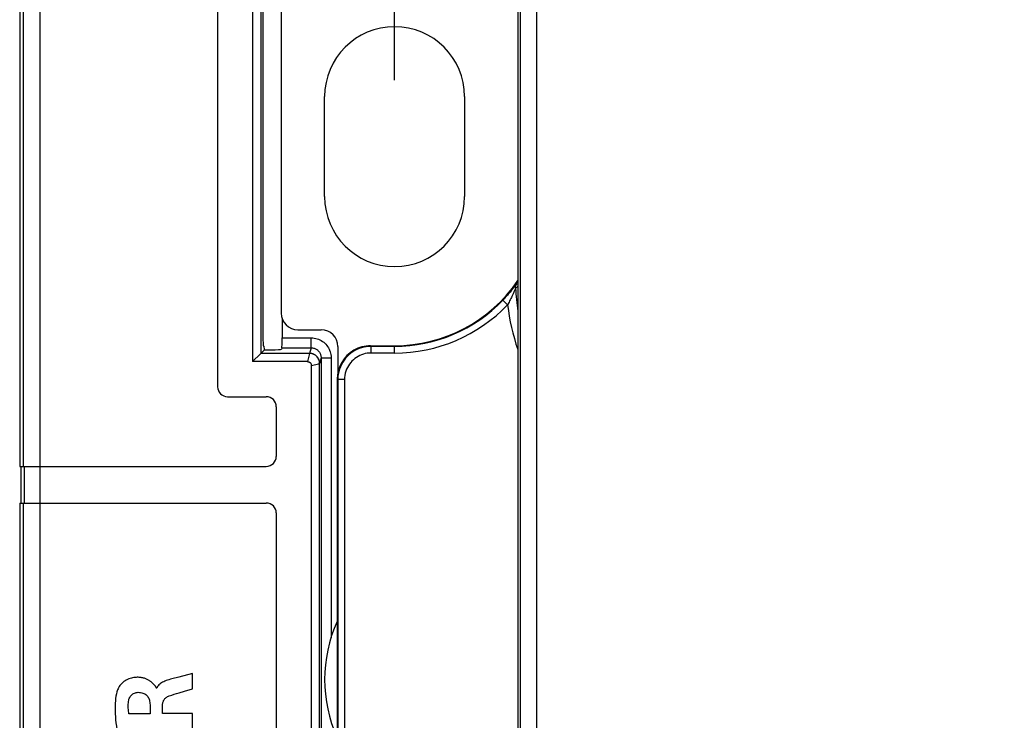
# Model space of a CAD drawing. Units: millimetres. Extents: x -15 to 164, y -41 to 72.
# Drawn here: x 64 to 93, y -17 to 4 of the extents above; entities that cross this region are included whole.
import ezdxf

# ---------------------------------------------------------------- set-up
doc = ezdxf.new("R2010")
doc.units = ezdxf.units.MM
doc.header["$LTSCALE"] = 16.335
doc.layers.get('0').update_dxf_attribs({"linetype": 'CONTINUOUS'})
for name, color, linetype in [('ASSI', 7, 'CONTINUOUS'), ('DRAFT', 7, 'CONTINUOUS'), ('RACCORDO', 7, 'CONTINUOUS')]:
    doc.layers.add(name, color=color, linetype=linetype)
doc.styles.get("Standard").update_dxf_attribs({"font": 'txt', "width": 0.8})
doc.dimstyles.new('DIMSTYLE_1', dxfattribs={"dimtxt": 3, "dimasz": 3, "dimexe": 1.5, "dimexo": 0.5, "dimgap": 0.75, "dimtad": 1, "dimtxsty": 'STANDARD', "dimblk": '_FILLED', "dimblk1": '_FILLED', "dimblk2": '_FILLED', "dimcen": 0.09, "dimazin": 2, "dimtfac": 1, "dimtofl": 0, "dimtmove": 0, "dimatfit": 3, "dimldrblk": '_FILLED', "dimfxl": 1, "dimtolj": 1, "dimarcsym": 0})

# ---------------------------------------------------------------- blocks, each defined once
blk = doc.blocks.new('_FILLED')
at = {"color": 0, "linetype": 'BYBLOCK'}
blk.add_solid([(0, 0), (-1, 0.3167), (-1, -0.3167)], dxfattribs=at)
blk = doc.blocks.new('*D2')
at = {"color": 7, "linetype": 'CONTINUOUS'}
for p, q in [((75.198, 2), (75.198, 59.12)), ((135.398, 2), (135.398, 59.12)), ((75.198, 57.62), (105.298, 57.62)), ((135.398, 57.62), (105.298, 57.62))]:
    blk.add_line(p, q, dxfattribs=at)
at = {"color": 7, "linetype": 'CONTINUOUS', "xscale": 3, "yscale": 3, "zscale": 3, "rotation": 180}
blk.add_blockref('_FILLED', (75.198, 57.62), dxfattribs=at)
at = {"color": 7, "linetype": 'CONTINUOUS', "xscale": 3, "yscale": 3, "zscale": 3}
blk.add_blockref('_FILLED', (135.398, 57.62), dxfattribs=at)
at = {"color": 7, "linetype": 'CONTINUOUS', "insert": (105.298, 61.37), "char_height": 3, "width": 13.17857, "attachment_point": 2, "line_spacing_factor": 0.9}
blk.add_mtext('{\\ftxt;\\W0.0001;\\H0.0001;\\~}{\\ftxt;\\W2.9285714286;\\H3.0; }{\\ftxt;\\W0.0001;\\H0.0001;\\~}', dxfattribs=at)

msp = doc.modelspace()

# ---------------------------------------------------------------- linework, layer by layer
at = {"color": 250, "linetype": 'CONTINUOUS'}
for p, q in [((79.469, -33.529), (79.469, 33.529)), ((78.969, 33.029), (78.969, -33.029)), ((64.553, 31.258), (64.553, -31.258)), ((64.054, 9.6), (64.054, -9.6)), ((72.647, -6.216), (72.587, -6.456)), ((72.701, -6.57), (72.914, -6.517)), ((72.914, -6.517), (72.946, -6.509)), ((72.946, -6.509), (72.948, -6.509)), ((64.084, -9.6), (64.084, -10.7)), ((64.054, -10.7), (64.054, -29.9))]:
    msp.add_line(p, q, dxfattribs=at)
at = {"color": 7, "linetype": 'CONTINUOUS'}
for p, q in [((78.898, 33.1), (78.898, -33.1)), ((63.948, 9.6), (63.948, -9.6)), ((69.887, 7.208), (69.887, -7.208)), ((70.939, 6.456), (70.939, -6.456)), ((71.798, 5), (71.798, -5)), ((72.298, -5.5), (72.998, -5.5)), ((73.498, -6), (73.498, -6.778)), ((71.177, -6.218), (70.939, -6.456)), ((72.587, -6.456), (70.939, -6.456)), ((71.185, -6.211), (71.177, -6.218)), ((71.187, -6.209), (71.185, -6.211)), ((72.701, -20.677), (72.701, -6.57)), ((70.187, -7.508), (71.349, -7.508)), ((71.649, -7.808), (71.649, -9.3)), ((63.948, -9.6), (71.349, -9.6)), ((63.978, -9.6), (63.978, -10.7)), ((63.948, -10.7), (63.948, -29.9)), ((63.948, -10.7), (71.349, -10.7)), ((71.649, -11), (71.649, -20.195)), ((68.725, -15.926), (68.513, -15.982)), ((69.136, -15.818), (68.725, -15.926)), ((69.136, -16.28), (69.136, -15.818)), ((68.026, -16.21), (68.019, -16.2)), ((68.062, -16.259), (68.049, -16.259)), ((68.89, -16.352), (69.136, -16.28)), ((67.859, -16.757), (67.859, -17.031)), ((68.236, -17.015), (68.236, -16.758)), ((67.859, -17.031), (67.228, -17.031)), ((69.136, -17.015), (68.236, -17.015)), ((69.136, -17.493), (69.136, -17.015))]:
    msp.add_line(p, q, dxfattribs=at)
for points in [[(72.587, -6.456), (72.597, -6.457), (72.608, -6.458), (72.618, -6.46), (72.628, -6.463), (72.638, -6.467), (72.648, -6.473), (72.657, -6.479), (72.666, -6.486), (72.674, -6.495), (72.682, -6.505), (72.688, -6.516), (72.694, -6.528), (72.697, -6.541), (72.7, -6.555), (72.701, -6.57)], [(67.986, -16.161), (67.977, -16.15), (67.968, -16.14), (67.958, -16.13), (67.948, -16.119), (67.937, -16.109), (67.926, -16.098), (67.915, -16.087), (67.902, -16.077), (67.889, -16.066), (67.875, -16.056), (67.861, -16.046), (67.845, -16.035), (67.829, -16.025), (67.812, -16.016), (67.794, -16.006), (67.775, -15.997), (67.755, -15.988), (67.735, -15.98), (67.713, -15.972), (67.69, -15.964), (67.667, -15.957), (67.642, -15.951), (67.616, -15.946), (67.59, -15.942), (67.562, -15.938), (67.533, -15.935), (67.503, -15.934), (67.472, -15.934), (67.44, -15.935), (67.406, -15.937), (67.371, -15.941), (67.336, -15.948), (67.299, -15.956), (67.26, -15.967), (67.222, -15.981), (67.184, -15.997), (67.146, -16.017), (67.11, -16.039), (67.075, -16.064), (67.042, -16.091), (67.012, -16.12), (66.984, -16.15), (66.958, -16.182), (66.936, -16.214), (66.916, -16.245), (66.9, -16.277), (66.887, -16.309)], [(68.019, -16.2), (68.011, -16.191), (68.003, -16.181), (67.986, -16.161)], [(68.049, -16.259), (68.046, -16.249), (68.043, -16.239), (68.039, -16.229), (68.033, -16.22), (68.026, -16.21)], [(68.513, -15.982), (68.469, -15.994), (68.425, -16.006), (68.384, -16.019), (68.344, -16.034), (68.306, -16.049), (68.27, -16.065), (68.236, -16.082), (68.205, -16.101), (68.176, -16.121), (68.15, -16.141), (68.126, -16.163), (68.106, -16.186), (68.088, -16.21), (68.074, -16.234), (68.062, -16.259)], [(66.887, -16.309), (66.868, -16.369), (66.851, -16.431), (66.838, -16.497), (66.827, -16.566), (66.819, -16.638), (66.814, -16.712), (66.81, -16.789), (66.809, -16.868), (66.81, -16.95), (66.814, -17.034), (66.819, -17.121), (66.827, -17.211), (66.837, -17.302), (66.849, -17.397), (66.863, -17.493)], [(67.214, -16.655), (67.22, -16.623), (67.227, -16.593), (67.237, -16.565), (67.25, -16.538), (67.265, -16.513), (67.282, -16.49), (67.3, -16.469), (67.32, -16.451), (67.343, -16.434), (67.367, -16.42), (67.392, -16.407), (67.419, -16.398), (67.446, -16.39), (67.473, -16.386), (67.502, -16.384)], [(67.502, -16.384), (67.539, -16.386), (67.575, -16.39), (67.61, -16.397), (67.643, -16.407), (67.675, -16.419), (67.704, -16.434), (67.73, -16.45), (67.754, -16.469), (67.775, -16.49), (67.793, -16.512), (67.808, -16.536), (67.821, -16.562), (67.832, -16.59), (67.841, -16.62), (67.848, -16.652), (67.854, -16.685), (67.857, -16.72), (67.859, -16.757)], [(68.236, -16.758), (68.237, -16.734), (68.24, -16.71), (68.244, -16.688), (68.251, -16.667), (68.259, -16.647), (68.268, -16.627), (68.28, -16.609), (68.293, -16.591), (68.308, -16.574), (68.325, -16.558), (68.344, -16.542), (68.365, -16.527), (68.387, -16.514), (68.412, -16.501), (68.438, -16.49)], [(68.438, -16.49), (68.509, -16.466), (68.582, -16.442), (68.657, -16.419), (68.733, -16.396), (68.89, -16.352)], [(67.228, -17.031), (67.221, -16.988), (67.215, -16.945), (67.211, -16.903), (67.208, -16.861), (67.206, -16.82), (67.206, -16.779), (67.207, -16.737), (67.21, -16.696), (67.214, -16.655)]]:
    msp.add_lwpolyline(points, dxfattribs=at)
at = {"color": 250, "linetype": 'CONTINUOUS'}
msp.add_lwpolyline([(72.649, -6.209), (72.648, -6.212), (72.647, -6.216)], dxfattribs=at)
at = {"color": 7, "linetype": 'CONTINUOUS'}
for centre, radius, start, end in [((72.298, -5), 0.5, 180, 270), ((72.998, -6), 0.5, 0, 90), ((70.187, -7.208), 0.3, 180, 270), ((71.349, -7.808), 0.3, 0, 90), ((71.349, -9.3), 0.3, 270, 360), ((71.349, -11), 0.3, 0, 90), ((77.298, -16), 4.2, 155.5545, 204.4455)]:
    msp.add_arc(centre, radius, start, end, dxfattribs=at)
at = {"layer": 'ASSI', "color": 250, "linetype": 'CONTINUOUS'}
for p, q in [((64.553, 31.258), (64.553, -31.258)), ((64.054, 9.6), (64.054, -9.6)), ((71.187, 6.209), (71.187, -6.209)), ((71.822, -5.74), (72.694, -5.74)), ((72.694, -6.039), (72.694, -5.74)), ((71.817, -6.039), (72.694, -6.039)), ((72.694, -6.039), (72.649, -6.209)), ((72.649, -6.209), (71.187, -6.209)), ((72.647, -6.216), (72.587, -6.456)), ((72.994, -6.34), (72.949, -6.508)), ((72.994, -6.34), (72.994, -20.775)), ((72.994, -6.34), (73.294, -6.34)), ((73.294, -6.34), (73.294, -14.751)), ((72.701, -6.57), (72.914, -6.517)), ((72.914, -6.517), (72.946, -6.509)), ((72.946, -6.509), (72.948, -6.509)), ((72.949, -20.712), (72.949, -6.508)), ((64.084, -9.6), (64.084, -10.7)), ((64.054, -10.7), (64.054, -29.9))]:
    msp.add_line(p, q, dxfattribs=at)
at = {"layer": 'ASSI', "color": 7, "linetype": 'CONTINUOUS'}
for p, q in [((63.948, 9.6), (63.948, -9.6)), ((69.887, 7.208), (69.887, -7.208)), ((70.939, 6.456), (70.939, -6.456)), ((71.245, 5.688), (71.245, -5.688)), ((73.098, -1.5), (73.098, 1.5)), ((77.298, 1.5), (77.298, -1.5)), ((71.822, -5.147), (71.822, -5.74)), ((71.298, -6.098), (71.187, -6.209)), ((71.261, -5.988), (71.282, -5.995)), ((71.298, -6.098), (71.503, -6.098)), ((71.817, -6.039), (71.803, -6.082)), ((71.177, -6.218), (70.939, -6.456)), ((72.587, -6.456), (70.939, -6.456)), ((71.185, -6.211), (71.177, -6.218)), ((71.187, -6.209), (71.185, -6.211)), ((72.701, -20.677), (72.701, -6.57)), ((70.187, -7.508), (71.349, -7.508)), ((71.649, -7.808), (71.649, -9.3)), ((63.948, -9.6), (71.349, -9.6)), ((63.978, -9.6), (63.978, -10.7)), ((63.948, -10.7), (63.948, -29.9)), ((63.948, -10.7), (71.349, -10.7)), ((71.649, -11), (71.649, -20.195)), ((68.725, -15.926), (68.513, -15.982)), ((69.136, -15.818), (68.725, -15.926)), ((69.136, -16.28), (69.136, -15.818)), ((68.026, -16.21), (68.019, -16.2)), ((68.062, -16.259), (68.049, -16.259)), ((68.89, -16.352), (69.136, -16.28)), ((67.859, -16.757), (67.859, -17.031)), ((68.236, -17.015), (68.236, -16.758)), ((67.859, -17.031), (67.228, -17.031)), ((69.136, -17.015), (68.236, -17.015)), ((69.136, -17.493), (69.136, -17.015))]:
    msp.add_line(p, q, dxfattribs=at)
at = {"layer": 'ASSI', "color": 250, "linetype": 'CONTINUOUS'}
for points in [[(72.694, -5.74), (72.741, -5.742), (72.787, -5.747), (72.832, -5.756), (72.875, -5.768), (72.917, -5.783), (72.958, -5.801), (72.997, -5.822), (73.035, -5.846), (73.071, -5.873), (73.104, -5.903), (73.136, -5.935), (73.165, -5.968), (73.19, -6.003), (73.213, -6.039), (73.233, -6.077), (73.25, -6.116), (73.265, -6.157), (73.277, -6.199), (73.285, -6.244), (73.291, -6.291), (73.294, -6.34)], [(72.694, -6.039), (72.717, -6.04), (72.74, -6.043), (72.763, -6.047), (72.785, -6.053), (72.806, -6.061), (72.826, -6.07), (72.846, -6.081), (72.864, -6.093), (72.882, -6.106), (72.899, -6.121), (72.915, -6.137), (72.929, -6.154), (72.942, -6.171), (72.953, -6.189), (72.963, -6.208), (72.972, -6.228), (72.979, -6.248), (72.985, -6.269), (72.99, -6.292), (72.993, -6.316), (72.994, -6.34)], [(72.649, -6.209), (72.648, -6.212), (72.647, -6.216)], [(72.948, -6.509), (72.946, -6.477), (72.942, -6.446), (72.933, -6.416), (72.922, -6.387), (72.908, -6.359), (72.891, -6.333), (72.871, -6.308), (72.849, -6.286), (72.824, -6.266), (72.798, -6.249), (72.77, -6.235), (72.741, -6.224), (72.711, -6.216), (72.68, -6.211), (72.649, -6.209)], [(72.949, -6.508), (72.948, -6.482), (72.944, -6.456), (72.938, -6.431), (72.931, -6.406), (72.921, -6.382), (72.908, -6.359), (72.894, -6.337), (72.878, -6.316), (72.861, -6.297), (72.841, -6.279), (72.821, -6.263), (72.799, -6.249), (72.775, -6.237), (72.751, -6.227), (72.726, -6.219), (72.701, -6.213), (72.675, -6.21), (72.649, -6.209)], [(72.948, -6.509), (72.948, -6.509), (72.948, -6.508), (72.949, -6.508), (72.949, -6.508), (72.949, -6.508), (72.949, -6.508)]]:
    msp.add_lwpolyline(points, dxfattribs=at)
at = {"layer": 'ASSI', "color": 7, "linetype": 'CONTINUOUS'}
for points in [[(72.587, -6.456), (72.597, -6.457), (72.608, -6.458), (72.618, -6.46), (72.628, -6.463), (72.638, -6.467), (72.648, -6.473), (72.657, -6.479), (72.666, -6.486), (72.674, -6.495), (72.682, -6.505), (72.688, -6.516), (72.694, -6.528), (72.697, -6.541), (72.7, -6.555), (72.701, -6.57)], [(67.986, -16.161), (67.977, -16.15), (67.968, -16.14), (67.958, -16.13), (67.948, -16.119), (67.937, -16.109), (67.926, -16.098), (67.915, -16.087), (67.902, -16.077), (67.889, -16.066), (67.875, -16.056), (67.861, -16.046), (67.845, -16.035), (67.829, -16.025), (67.812, -16.016), (67.794, -16.006), (67.775, -15.997), (67.755, -15.988), (67.735, -15.98), (67.713, -15.972), (67.69, -15.964), (67.667, -15.957), (67.642, -15.951), (67.616, -15.946), (67.59, -15.942), (67.562, -15.938), (67.533, -15.935), (67.503, -15.934), (67.472, -15.934), (67.44, -15.935), (67.406, -15.937), (67.371, -15.941), (67.336, -15.948), (67.299, -15.956), (67.26, -15.967), (67.222, -15.981), (67.184, -15.997), (67.146, -16.017), (67.11, -16.039), (67.075, -16.064), (67.042, -16.091), (67.012, -16.12), (66.984, -16.15), (66.958, -16.182), (66.936, -16.214), (66.916, -16.245), (66.9, -16.277), (66.887, -16.309)], [(68.019, -16.2), (68.011, -16.191), (68.003, -16.181), (67.986, -16.161)], [(68.049, -16.259), (68.046, -16.249), (68.043, -16.239), (68.039, -16.229), (68.033, -16.22), (68.026, -16.21)], [(68.513, -15.982), (68.469, -15.994), (68.425, -16.006), (68.384, -16.019), (68.344, -16.034), (68.306, -16.049), (68.27, -16.065), (68.236, -16.082), (68.205, -16.101), (68.176, -16.121), (68.15, -16.141), (68.126, -16.163), (68.106, -16.186), (68.088, -16.21), (68.074, -16.234), (68.062, -16.259)], [(66.887, -16.309), (66.868, -16.369), (66.851, -16.431), (66.838, -16.497), (66.827, -16.566), (66.819, -16.638), (66.814, -16.712), (66.81, -16.789), (66.809, -16.868), (66.81, -16.95), (66.814, -17.034), (66.819, -17.121), (66.827, -17.211), (66.837, -17.302), (66.849, -17.397), (66.863, -17.493)], [(67.214, -16.655), (67.22, -16.623), (67.227, -16.593), (67.237, -16.565), (67.25, -16.538), (67.265, -16.513), (67.282, -16.49), (67.3, -16.469), (67.32, -16.451), (67.343, -16.434), (67.367, -16.42), (67.392, -16.407), (67.419, -16.398), (67.446, -16.39), (67.473, -16.386), (67.502, -16.384)], [(67.502, -16.384), (67.539, -16.386), (67.575, -16.39), (67.61, -16.397), (67.643, -16.407), (67.675, -16.419), (67.704, -16.434), (67.73, -16.45), (67.754, -16.469), (67.775, -16.49), (67.793, -16.512), (67.808, -16.536), (67.821, -16.562), (67.832, -16.59), (67.841, -16.62), (67.848, -16.652), (67.854, -16.685), (67.857, -16.72), (67.859, -16.757)], [(68.236, -16.758), (68.237, -16.734), (68.24, -16.71), (68.244, -16.688), (68.251, -16.667), (68.259, -16.647), (68.268, -16.627), (68.28, -16.609), (68.293, -16.591), (68.308, -16.574), (68.325, -16.558), (68.344, -16.542), (68.365, -16.527), (68.387, -16.514), (68.412, -16.501), (68.438, -16.49)], [(68.438, -16.49), (68.509, -16.466), (68.582, -16.442), (68.657, -16.419), (68.733, -16.396), (68.89, -16.352)], [(67.228, -17.031), (67.221, -16.988), (67.215, -16.945), (67.211, -16.903), (67.208, -16.861), (67.206, -16.82), (67.206, -16.779), (67.207, -16.737), (67.21, -16.696), (67.214, -16.655)]]:
    msp.add_lwpolyline(points, dxfattribs=at)
for centre, radius, start, end in [((75.198, 1.5), 2.1, 0, 180), ((75.198, -1.5), 2.1, 180, 360), ((70.187, -7.208), 0.3, 180, 270), ((71.349, -7.808), 0.3, 0, 90), ((71.349, -9.3), 0.3, 270, 360), ((71.349, -11), 0.3, 0, 90)]:
    msp.add_arc(centre, radius, start, end, dxfattribs=at)
for centre, major_axis, ratio, start_param, end_param in [((71.261, -5.688), (0, 0.3), 0.052408, -4.712389, -3.159046), ((71.817, -5.74), (0, 0.3), 0.017455, 3.193953, 4.712389), ((71.282, -6.295), (0, 0.3), 0.052408, 5.41255, 6.265732), ((71.503, -6.082), (0.3, 0), 0.052408, -1.570796, -0.017453)]:
    msp.add_ellipse(centre, major_axis=major_axis, ratio=ratio, start_param=start_param, end_param=end_param, dxfattribs=at)
at = {"layer": 'DRAFT', "color": 7, "linetype": 'CONTINUOUS'}
msp.add_arc((75.198, -1.5), 4.479, 270, 325.7235, dxfattribs=at)
at = {"layer": 'RACCORDO', "color": 250, "linetype": 'CONTINUOUS'}
for p, q in [((71.187, 6.209), (71.187, -6.209)), ((78.854, -4.127), (78.817, -4.175)), ((78.791, -4.342), (78.781, -4.365)), ((78.844, -4.24), (78.831, -4.252)), ((78.591, -4.747), (78.446, -4.609)), ((78.633, -4.67), (78.591, -4.747)), ((71.822, -5.74), (72.694, -5.74)), ((72.694, -6.039), (72.694, -5.74)), ((71.817, -6.039), (72.694, -6.039)), ((72.694, -6.039), (72.649, -6.209)), ((74.494, -5.997), (74.477, -5.979)), ((74.494, -6.197), (74.494, -5.997)), ((75.198, -5.997), (74.494, -5.997)), ((75.198, -6.197), (74.494, -6.197)), ((75.198, -6.197), (75.198, -5.979)), ((72.649, -6.209), (71.187, -6.209)), ((72.994, -6.34), (72.949, -6.508)), ((72.994, -6.34), (72.994, -20.775)), ((72.994, -6.34), (73.294, -6.34)), ((73.294, -6.34), (73.294, -14.751)), ((72.949, -20.712), (72.949, -6.508)), ((73.494, -6.996), (73.477, -6.979)), ((73.494, -6.996), (73.494, -20.997)), ((73.694, -6.996), (73.494, -6.996)), ((73.694, -6.996), (73.694, -20.997))]:
    msp.add_line(p, q, dxfattribs=at)
at = {"layer": 'RACCORDO', "color": 7, "linetype": 'CONTINUOUS'}
for p, q in [((71.245, 5.688), (71.245, -5.688)), ((71.822, -5.147), (71.822, -5.74)), ((71.298, -6.098), (71.187, -6.209)), ((71.261, -5.988), (71.282, -5.995)), ((71.298, -6.098), (71.503, -6.098)), ((71.817, -6.039), (71.803, -6.082)), ((74.477, -5.979), (75.198, -5.979)), ((73.477, -6.979), (73.477, -20.979))]:
    msp.add_line(p, q, dxfattribs=at)
at = {"layer": 'RACCORDO', "color": 250, "linetype": 'CONTINUOUS'}
for points in [[(78.831, -4.252), (78.828, -4.237), (78.827, -4.222), (78.827, -4.207), (78.828, -4.193), (78.831, -4.178), (78.835, -4.165), (78.84, -4.152), (78.846, -4.139), (78.854, -4.127)], [(78.898, -4.067), (78.896, -4.069), (78.887, -4.082), (78.878, -4.094), (78.87, -4.106), (78.861, -4.117), (78.854, -4.127)], [(78.817, -4.175), (78.788, -4.213), (78.771, -4.234), (78.753, -4.258), (78.733, -4.282), (78.712, -4.308), (78.689, -4.336), (78.665, -4.365), (78.64, -4.395), (78.612, -4.427), (78.583, -4.46), (78.552, -4.495), (78.519, -4.532), (78.484, -4.57), (78.446, -4.609)], [(78.781, -4.365), (78.759, -4.415), (78.746, -4.442)], [(78.831, -4.252), (78.824, -4.267), (78.817, -4.284), (78.791, -4.342)], [(78.898, -4.196), (78.89, -4.202), (78.875, -4.215), (78.844, -4.24)], [(78.746, -4.442), (78.719, -4.5), (78.704, -4.531), (78.688, -4.564), (78.67, -4.598), (78.652, -4.633), (78.633, -4.67)], [(72.694, -5.74), (72.741, -5.742), (72.787, -5.747), (72.832, -5.756), (72.875, -5.768), (72.917, -5.783), (72.958, -5.801), (72.997, -5.822), (73.035, -5.846), (73.071, -5.873), (73.104, -5.903), (73.136, -5.935), (73.165, -5.968), (73.19, -6.003), (73.213, -6.039), (73.233, -6.077), (73.25, -6.116), (73.265, -6.157), (73.277, -6.199), (73.285, -6.244), (73.291, -6.291), (73.294, -6.34)], [(72.694, -6.039), (72.717, -6.04), (72.74, -6.043), (72.763, -6.047), (72.785, -6.053), (72.806, -6.061), (72.826, -6.07), (72.846, -6.081), (72.864, -6.093), (72.882, -6.106), (72.899, -6.121), (72.915, -6.137), (72.929, -6.154), (72.942, -6.171), (72.953, -6.189), (72.963, -6.208), (72.972, -6.228), (72.979, -6.248), (72.985, -6.269), (72.99, -6.292), (72.993, -6.316), (72.994, -6.34)], [(74.494, -5.997), (74.42, -5.999), (74.346, -6.008), (74.274, -6.021), (74.204, -6.04), (74.136, -6.063), (74.07, -6.091), (74.005, -6.124), (73.943, -6.162), (73.884, -6.204), (73.828, -6.25), (73.776, -6.3), (73.728, -6.354), (73.683, -6.412), (73.642, -6.473), (73.605, -6.539), (73.573, -6.608), (73.545, -6.681), (73.523, -6.757), (73.507, -6.835), (73.498, -6.915), (73.494, -6.996)], [(74.494, -6.197), (74.434, -6.199), (74.375, -6.206), (74.318, -6.216), (74.262, -6.231), (74.207, -6.25), (74.154, -6.272), (74.103, -6.299), (74.053, -6.329), (74.006, -6.363), (73.961, -6.4), (73.92, -6.44), (73.881, -6.483), (73.845, -6.529), (73.812, -6.578), (73.783, -6.63), (73.757, -6.686), (73.735, -6.744), (73.717, -6.805), (73.705, -6.867), (73.697, -6.931), (73.694, -6.996)], [(72.948, -6.509), (72.946, -6.477), (72.942, -6.446), (72.933, -6.416), (72.922, -6.387), (72.908, -6.359), (72.891, -6.333), (72.871, -6.308), (72.849, -6.286), (72.824, -6.266), (72.798, -6.249), (72.77, -6.235), (72.741, -6.224), (72.711, -6.216), (72.68, -6.211), (72.649, -6.209)], [(72.949, -6.508), (72.948, -6.482), (72.944, -6.456), (72.938, -6.431), (72.931, -6.406), (72.921, -6.382), (72.908, -6.359), (72.894, -6.337), (72.878, -6.316), (72.861, -6.297), (72.841, -6.279), (72.821, -6.263), (72.799, -6.249), (72.775, -6.237), (72.751, -6.227), (72.726, -6.219), (72.701, -6.213), (72.675, -6.21), (72.649, -6.209)], [(72.948, -6.509), (72.948, -6.509), (72.948, -6.508), (72.949, -6.508), (72.949, -6.508), (72.949, -6.508), (72.949, -6.508)]]:
    msp.add_lwpolyline(points, dxfattribs=at)
for centre, radius, start, end in [((84.998, -4), 6.172, 182.3366, 188.722), ((75.198, -1.5), 4.497, 270, 316.2595), ((75.198, -1.5), 4.697, 270, 316.2595), ((84.998, -4), 6.45, 186.6517, 198.9217)]:
    msp.add_arc(centre, radius, start, end, dxfattribs=at)
at = {"layer": 'RACCORDO', "color": 7, "linetype": 'CONTINUOUS'}
for centre, major_axis, ratio, start_param, end_param in [((71.261, -5.688), (0, 0.3), 0.052408, -4.712389, -3.159046), ((71.817, -5.74), (0, 0.3), 0.017455, 3.193953, 4.712389), ((71.282, -6.295), (0, 0.3), 0.052408, 5.41255, 6.265732), ((71.503, -6.082), (0.3, 0), 0.052408, -1.570796, -0.017453), ((74.477, -6.979), (0.707, -0.707), 0.999695, 2.879719, 3.926839), ((74.477, -6.979), (-0.707, 0.707), 0.999695, -0.785246, -0.261873)]:
    msp.add_ellipse(centre, major_axis=major_axis, ratio=ratio, start_param=start_param, end_param=end_param, dxfattribs=at)

# ---------------------------------------------------------------- dimensions: what is measured, and where the dimension line sits
at = {"color": 7, "linetype": 'CONTINUOUS'}
dim = msp.add_linear_dim(base=(135.398, 57.62), p1=(75.198, 1.5), p2=(135.398, 1.5), text='{\\ftxt;\\W0.0001;\\H0.0001;\\~}{\\ftxt;\\W2.9285714286;\\H3.0; }{\\ftxt;\\W0.0001;\\H0.0001;\\~}', dimstyle='DIMSTYLE_1', dxfattribs=at)
dim.commit()
dim.dimension.update_dxf_attribs({"geometry": '*D2', "text_midpoint": (104.869, 57.62), "dimtype": 160})

doc.saveas('drawing.dxf')
